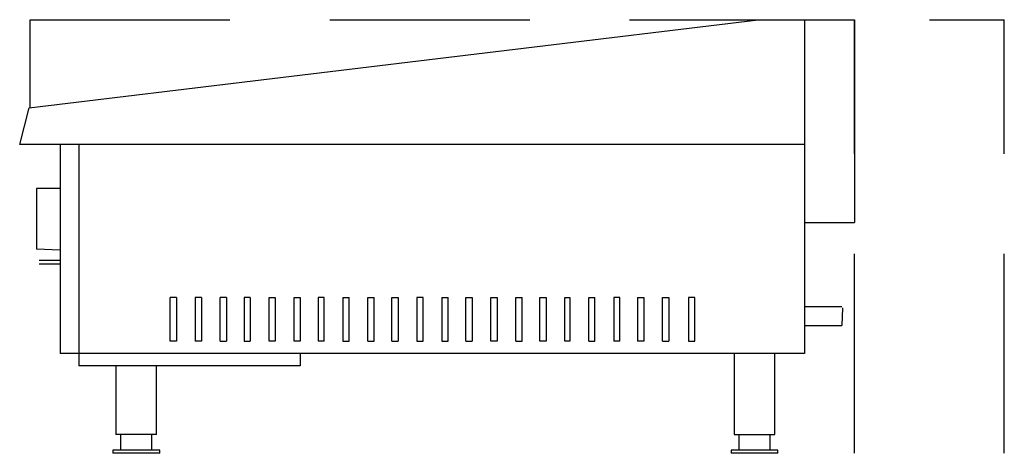
# Model space of a CAD drawing. Extents: x -33.4 to 6, y 0 to 17.4.
import ezdxf

# ---------------------------------------------------------------- set-up
doc = ezdxf.new("R2010")
doc.units = 0
doc.header["$MEASUREMENT"] = 0
doc.linetypes.add('DASHED', pattern=[12, 8, -4])
doc.layers.add('250', color=2, linetype='CONTINUOUS')
doc.layers.add('256', color=1, linetype='DASHED')

msp = doc.modelspace()

# ---------------------------------------------------------------- linework, layer by layer
at = {"layer": '250'}
for p, q in [((-33.04, 13.849), (-3.854, 17.38)), ((-4.02, 17.38), (0, 17.38)), ((-2, 17.38), (-2, 4)), ((0, 17.38), (0, 9.25)), ((-33.416, 12.38), (-33.04, 13.849)), ((-2, 12.38), (-33.416, 12.38)), ((-31.796, 12.38), (-31.796, 4)), ((-31.046, 12.38), (-31.046, 3.5)), ((-32.75, 10.612), (-32.75, 8.187)), ((-31.796, 10.612), (-32.75, 10.612)), ((-2, 9.25), (0, 9.25)), ((-31.796, 8.145), (-32.75, 8.187)), ((-32.631, 7.739), (-31.796, 7.739)), ((-32.631, 7.593), (-31.796, 7.593)), ((-27.393, 4.497), (-27.393, 6.247)), ((-27.143, 6.247), (-27.393, 6.247)), ((-27.143, 6.247), (-27.143, 4.497)), ((-26.143, 6.247), (-26.393, 6.247)), ((-26.393, 6.247), (-26.393, 4.497)), ((-26.143, 6.247), (-26.143, 4.497)), ((-25.143, 6.247), (-25.393, 6.247)), ((-25.393, 4.497), (-25.393, 6.247)), ((-25.143, 6.247), (-25.143, 4.497)), ((-24.184, 6.247), (-24.434, 6.247)), ((-24.434, 6.247), (-24.434, 4.497)), ((-24.184, 6.247), (-24.184, 4.497)), ((-23.434, 4.497), (-23.434, 6.247)), ((-23.434, 6.247), (-23.184, 6.247)), ((-23.184, 6.247), (-23.184, 4.497)), ((-22.434, 6.247), (-22.184, 6.247)), ((-22.434, 4.497), (-22.434, 6.247)), ((-22.184, 6.247), (-22.184, 4.497)), ((-21.224, 6.247), (-21.474, 6.247)), ((-21.474, 6.247), (-21.474, 4.497)), ((-21.224, 4.497), (-21.224, 6.247)), ((-20.474, 6.247), (-20.474, 4.497)), ((-20.474, 6.247), (-20.224, 6.247)), ((-20.224, 4.497), (-20.224, 6.247)), ((-19.474, 6.247), (-19.224, 6.247)), ((-19.474, 4.497), (-19.474, 6.247)), ((-19.224, 4.497), (-19.224, 6.247)), ((-18.515, 6.247), (-18.265, 6.247)), ((-18.515, 4.497), (-18.515, 6.247)), ((-18.265, 6.247), (-18.265, 4.497)), ((-17.265, 6.247), (-17.515, 6.247)), ((-17.515, 6.247), (-17.515, 4.497)), ((-17.265, 4.497), (-17.265, 6.247)), ((-16.515, 6.247), (-16.515, 4.497)), ((-16.515, 6.247), (-16.265, 6.247)), ((-16.265, 4.497), (-16.265, 6.247)), ((-15.556, 4.497), (-15.556, 6.247)), ((-15.556, 6.247), (-15.306, 6.247)), ((-15.306, 6.247), (-15.306, 4.497)), ((-14.556, 4.497), (-14.556, 6.247)), ((-14.556, 6.247), (-14.306, 6.247)), ((-14.306, 6.247), (-14.306, 4.497)), ((-13.556, 6.247), (-13.306, 6.247)), ((-13.556, 4.497), (-13.556, 6.247)), ((-13.306, 4.497), (-13.306, 6.247)), ((-12.597, 4.497), (-12.597, 6.247)), ((-12.597, 6.247), (-12.347, 6.247)), ((-12.347, 6.247), (-12.347, 4.497)), ((-11.597, 4.497), (-11.597, 6.247)), ((-11.597, 6.247), (-11.388, 6.247)), ((-11.388, 6.247), (-11.388, 4.497)), ((-10.638, 4.497), (-10.638, 6.247)), ((-10.638, 6.247), (-10.388, 6.247)), ((-10.388, 4.497), (-10.388, 6.247)), ((-9.638, 6.247), (-9.638, 4.497)), ((-9.388, 6.247), (-9.638, 6.247)), ((-9.388, 4.497), (-9.388, 6.247)), ((-8.679, 6.247), (-8.679, 4.497)), ((-8.679, 6.247), (-8.429, 6.247)), ((-8.429, 6.247), (-8.429, 4.497)), ((-7.679, 4.497), (-7.679, 6.247)), ((-7.679, 6.247), (-7.429, 6.247)), ((-7.429, 6.247), (-7.429, 4.497)), ((-6.388, 6.247), (-6.638, 6.247)), ((-6.638, 6.247), (-6.638, 4.497)), ((-6.388, 4.497), (-6.388, 6.247)), ((-0.5, 5.875), (-2, 5.875)), ((-0.471, 5.827), (-0.5, 5.125)), ((-2, 5.125), (-0.5, 5.125)), ((-27.143, 4.497), (-27.393, 4.497)), ((-26.143, 4.497), (-26.393, 4.497)), ((-25.393, 4.497), (-25.143, 4.497)), ((-24.434, 4.497), (-24.184, 4.497)), ((-23.184, 4.497), (-23.434, 4.497)), ((-22.184, 4.497), (-22.434, 4.497)), ((-21.224, 4.497), (-21.474, 4.497)), ((-20.474, 4.497), (-20.224, 4.497)), ((-19.474, 4.497), (-19.224, 4.497)), ((-18.515, 4.497), (-18.265, 4.497)), ((-17.515, 4.497), (-17.265, 4.497)), ((-16.515, 4.497), (-16.265, 4.497)), ((-15.556, 4.497), (-15.306, 4.497)), ((-14.306, 4.497), (-14.556, 4.497)), ((-13.556, 4.497), (-13.306, 4.497)), ((-12.347, 4.497), (-12.597, 4.497)), ((-11.388, 4.497), (-11.597, 4.497)), ((-10.638, 4.497), (-10.388, 4.497)), ((-9.388, 4.497), (-9.638, 4.497)), ((-8.429, 4.497), (-8.679, 4.497)), ((-7.679, 4.497), (-7.429, 4.497)), ((-6.638, 4.497), (-6.388, 4.497)), ((-2, 4), (-31.796, 4)), ((-22.184, 4), (-22.184, 3.5)), ((-4.812, 4), (-4.812, 0.75)), ((-4.812, 4), (-4.812, 0.75)), ((-3.187, 0.75), (-3.187, 4)), ((-3.187, 0.75), (-3.187, 4)), ((-22.184, 3.5), (-31.046, 3.5)), ((-29.562, 3.5), (-29.562, 0.75)), ((-27.937, 0.75), (-27.937, 3.5)), ((-27.937, 0.75), (-29.562, 0.75)), ((-29.375, 0.75), (-29.375, 0.125)), ((-28.125, 0.125), (-28.125, 0.75)), ((-4.812, 0.75), (-3.187, 0.75)), ((-4.625, 0.75), (-4.625, 0.125)), ((-3.375, 0.125), (-3.375, 0.75)), ((-29.687, 0.125), (-29.687, 0)), ((-27.812, 0.125), (-29.687, 0.125)), ((-27.812, 0), (-29.687, 0)), ((-27.812, 0), (-27.812, 0.125)), ((-4.937, 0.125), (-4.937, 0)), ((-3.062, 0.125), (-4.937, 0.125)), ((-4.937, 0.125), (-4.937, 0)), ((-3.062, 0), (-4.937, 0)), ((-3.062, 0), (-3.062, 0.125)), ((-3.062, 0), (-3.062, 0.125))]:
    msp.add_line(p, q, dxfattribs=at)
at = {"layer": '256'}
for p, q in [((-33, 17.38), (6, 17.38)), ((-33, 13.854), (-33, 17.38)), ((0, 0), (0, 17.38)), ((6, 0), (6, 17.38))]:
    msp.add_line(p, q, dxfattribs=at)

doc.saveas('drawing.dxf')
